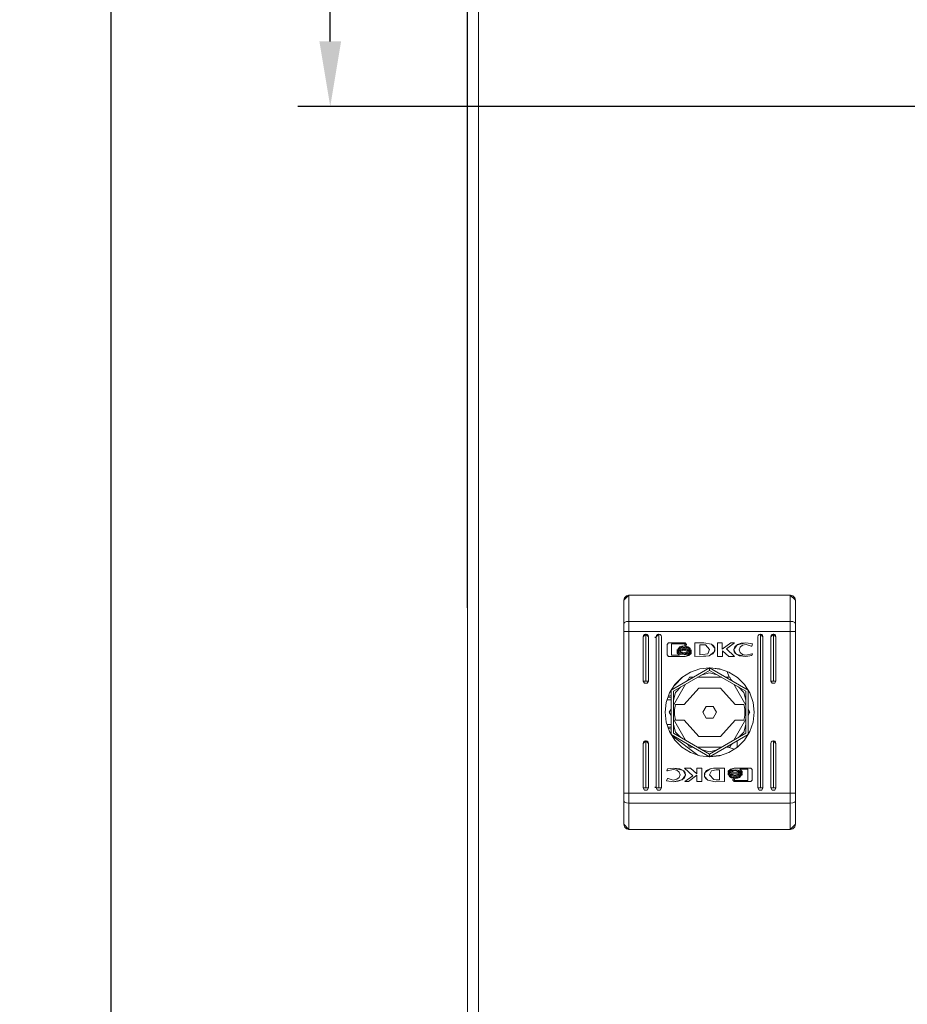
# Model space of a CAD drawing. Units: millimetres. Extents: x -2483 to 5172, y -45 to 475.
# Drawn here: x 3542 to 3576, y 258 to 296 of the extents above; entities that cross this region are included whole.
import ezdxf

# ---------------------------------------------------------------- set-up
doc = ezdxf.new("R2010")
doc.units = ezdxf.units.MM
doc.layers.add('EPLAN578', color=7, linetype='Continuous', lineweight=50)
doc.styles.add('TEXT', font='isocpeur.ttf')
doc.dimstyles.new('ISO-25', dxfattribs={"dimtxt": 2.5, "dimasz": 2.5, "dimexe": 1.25, "dimexo": 0.625, "dimtad": 1, "dimdec": 0, "dimlfac": 5, "dimrnd": 1, "dimtxsty": 'TEXT', "dimcen": 2.5, "dimadec": 0, "dimazin": 0, "dimtfac": 1, "dimtmove": 0, "dimatfit": 3, "dimldrblk": 'DOT', "dimfxl": 1, "dimarcsym": 0})

# ---------------------------------------------------------------- blocks, each defined once
blk = doc.blocks.new('*D397')
at = {"layer": 'EPLAN578', "color": 0, "lineweight": -2, "ltscale": 4}
for p, q in [((3559, 273.531), (3559, 314.07)), ((3583.367, 146.121), (3583.367, 314.07)), ((3561.5, 312.82), (3580.867, 312.82))]:
    blk.add_line(p, q, dxfattribs=at)
at = {"layer": 'EPLAN578', "color": 0}
for points in [[(3561.5, 313.236), (3561.5, 312.403), (3559, 312.82)], [(3580.867, 312.403), (3580.867, 313.236), (3583.367, 312.82)]]:
    blk.add_solid(points, dxfattribs=at)
at = {"layer": 'EPLAN578', "color": 0, "lineweight": 0, "insert": (3571.205, 314.695), "char_height": 2.5, "attachment_point": 5, "style": 'TEXT'}
blk.add_mtext('\\A1;120', dxfattribs=at)
blk = doc.blocks.new('_Dot')
at = {"color": 0, "linetype": 'ByBlock', "lineweight": -2}
blk.add_line((-0.5, 0), (-1, 0), dxfattribs=at)
at = {"color": 0, "linetype": 'ByBlock', "const_width": 0.5}
blk.add_lwpolyline([(-0.25, 0, 1), (0.25, 0, 1)], format="xyb", close=True, dxfattribs=at)
blk = doc.blocks.new('*D398')
at = {"layer": 'EPLAN578', "color": 0, "lineweight": -2, "ltscale": 4}
for p, q in [((3589.91, 309.68), (3552.47, 309.68)), ((3553.72, 295.28), (3553.72, 307.18)), ((3590.727, 292.78), (3552.47, 292.78))]:
    blk.add_line(p, q, dxfattribs=at)
at = {"layer": 'EPLAN578', "color": 0}
for points in [[(3554.137, 307.18), (3553.303, 307.18), (3553.72, 309.68)], [(3553.303, 295.28), (3554.137, 295.28), (3553.72, 292.78)]]:
    blk.add_solid(points, dxfattribs=at)
at = {"layer": 'EPLAN578', "color": 0, "lineweight": 0, "insert": (3551.845, 301.23), "char_height": 2.5, "attachment_point": 5, "rotation": 90, "style": 'TEXT'}
blk.add_mtext('\\A1;80', dxfattribs=at)
blk = doc.blocks.new('*D409')
at = {"layer": 'EPLAN578', "color": 0, "lineweight": -2, "ltscale": 4}
for p, q in [((3559.675, 309.68), (3544.05, 309.68)), ((3545.3, 72.18), (3545.3, 307.18)), ((3559.675, 69.68), (3544.05, 69.68))]:
    blk.add_line(p, q, dxfattribs=at)
at = {"layer": 'EPLAN578', "color": 0}
for points in [[(3545.716, 307.18), (3544.883, 307.18), (3545.3, 309.68)], [(3544.883, 72.18), (3545.716, 72.18), (3545.3, 69.68)]]:
    blk.add_solid(points, dxfattribs=at)
at = {"layer": 'EPLAN578', "color": 0, "lineweight": 0, "insert": (3543.425, 189.68), "char_height": 2.5, "attachment_point": 5, "rotation": 90, "style": 'TEXT'}
blk.add_mtext('\\A1;1200', dxfattribs=at)

msp = doc.modelspace()

# ---------------------------------------------------------------- linework, layer by layer
at = {"layer": 'EPLAN578', "color": 30, "linetype": 'Continuous', "lineweight": 0, "ltscale": 4}
for p, q in [((3559.42, 308.8), (3559.42, 70.24)), ((3565, 273.82), (3565.027, 273.92)), ((3565.027, 273.92), (3565.1, 273.993)), ((3565.1, 273.993), (3565.2, 274.02)), ((3571.4, 274.02), (3571.5, 273.993)), ((3571.5, 273.993), (3571.573, 273.92)), ((3571.573, 273.92), (3571.6, 273.82)), ((3571.6, 273.82), (3571.6, 265.22)), ((3571.6, 272.623), (3571.6, 273.42)), ((3565.027, 272.973), (3565.1, 273.001)), ((3565.1, 273.001), (3565.2, 273.012)), ((3565.2, 273.012), (3571.4, 273.012)), ((3571.4, 273.012), (3571.5, 273.001)), ((3571.5, 273.001), (3571.573, 272.973)), ((3565, 272.934), (3565.027, 272.973)), ((3565, 272.623), (3571.6, 272.623)), ((3571.573, 272.973), (3571.6, 272.934)), ((3565.75, 272.42), (3565.763, 272.47)), ((3565.763, 272.47), (3565.8, 272.507)), ((3565.8, 272.507), (3565.85, 272.52)), ((3565.85, 272.52), (3565.85, 270.72)), ((3565.9, 272.507), (3565.937, 272.47)), ((3565.937, 272.47), (3565.95, 272.42)), ((3565.95, 272.42), (3565.95, 270.72)), ((3566.2, 272.42), (3566.203, 272.385)), ((3566.25, 272.42), (3566.263, 272.47)), ((3566.263, 272.47), (3566.3, 272.507)), ((3566.3, 272.507), (3566.35, 272.52)), ((3566.4, 272.507), (3566.437, 272.47)), ((3566.437, 272.47), (3566.45, 272.42)), ((3566.45, 272.42), (3566.45, 266.62)), ((3570.15, 272.42), (3570.163, 272.47)), ((3570.163, 272.47), (3570.2, 272.507)), ((3570.2, 272.507), (3570.25, 272.52)), ((3570.3, 272.507), (3570.337, 272.47)), ((3570.337, 272.47), (3570.35, 272.42)), ((3570.35, 272.42), (3570.35, 266.62)), ((3570.65, 272.42), (3570.663, 272.47)), ((3570.663, 272.47), (3570.7, 272.507)), ((3570.7, 272.507), (3570.75, 272.52)), ((3570.75, 272.52), (3570.75, 270.72)), ((3570.8, 272.507), (3570.837, 272.47)), ((3570.837, 272.47), (3570.85, 272.42)), ((3570.85, 272.42), (3570.85, 270.72)), ((3566.715, 272.183), (3567.358, 272.183)), ((3567.048, 271.936), (3567.101, 271.873)), ((3567.048, 271.881), (3567.324, 271.758)), ((3567.086, 271.952), (3567.324, 272.066)), ((3567.097, 271.931), (3567.186, 271.998)), ((3567.101, 271.873), (3567.198, 271.83)), ((3567.104, 271.97), (3567.123, 271.97)), ((3567.126, 271.901), (3567.131, 271.899)), ((3567.129, 271.898), (3567.324, 271.958)), ((3567.157, 271.888), (3567.201, 271.868)), ((3567.159, 272.027), (3567.234, 272.056)), ((3567.186, 271.998), (3567.324, 272.025)), ((3567.195, 271.867), (3567.324, 271.89)), ((3567.234, 272.056), (3567.324, 272.066)), ((3567.324, 272.025), (3567.462, 271.998)), ((3567.324, 272), (3567.541, 271.918)), ((3567.324, 271.958), (3567.518, 271.898)), ((3567.324, 271.932), (3567.498, 271.886)), ((3567.324, 271.89), (3567.451, 271.867)), ((3567.358, 272.183), (3567.411, 272.129)), ((3567.411, 272.095), (3567.411, 272.129)), ((3567.451, 271.867), (3567.498, 271.886)), ((3567.462, 271.998), (3567.563, 271.948)), ((3567.462, 271.998), (3567.551, 271.929)), ((3567.463, 272.039), (3567.526, 272)), ((3567.477, 271.839), (3567.549, 271.875)), ((3567.509, 271.796), (3567.594, 271.868)), ((3567.518, 271.97), (3567.547, 271.97)), ((3567.518, 271.898), (3567.541, 271.918)), ((3567.526, 272), (3567.563, 271.948)), ((3567.549, 271.875), (3567.594, 271.924)), ((3567.551, 271.929), (3567.563, 271.948)), ((3567.594, 271.868), (3567.594, 271.924)), ((3568.055, 272.114), (3568.135, 272.107)), ((3568.08, 272.185), (3568.37, 272.132)), ((3568.135, 272.107), (3568.3, 271.926)), ((3568.227, 271.766), (3568.3, 271.926)), ((3568.424, 271.759), (3568.498, 271.876)), ((3568.45, 272.066), (3568.494, 271.992)), ((3568.489, 271.862), (3568.493, 271.994)), ((3568.492, 271.97), (3568.495, 271.97)), ((3568.494, 271.992), (3568.498, 271.876)), ((3569.114, 272.183), (3569.253, 272.183)), ((3569.241, 271.97), (3569.255, 271.97)), ((3569.265, 272.035), (3569.37, 272.118)), ((3569.367, 272.115), (3569.694, 272.19)), ((3569.37, 272.118), (3569.516, 272.171)), ((3569.469, 272.022), (3569.564, 272.095)), ((3569.516, 272.171), (3569.694, 272.19)), ((3569.564, 272.095), (3569.699, 272.123)), ((3569.694, 272.19), (3569.953, 272.147)), ((3569.699, 272.123), (3569.898, 272.058)), ((3569.898, 272.058), (3569.922, 272.058)), ((3569.922, 272.058), (3569.953, 272.147)), ((3566.715, 271.668), (3567.358, 271.668)), ((3567.048, 271.849), (3567.101, 271.786)), ((3567.085, 271.832), (3567.204, 271.779)), ((3567.089, 271.827), (3567.161, 271.787)), ((3567.101, 271.786), (3567.198, 271.742)), ((3567.161, 271.787), (3567.324, 271.758)), ((3567.198, 271.83), (3567.324, 271.814)), ((3567.198, 271.742), (3567.324, 271.726)), ((3567.324, 271.814), (3567.477, 271.839)), ((3567.324, 271.726), (3567.477, 271.751)), ((3567.424, 271.769), (3567.509, 271.796)), ((3567.443, 271.775), (3567.52, 271.806)), ((3567.477, 271.751), (3567.549, 271.788)), ((3567.496, 271.703), (3567.594, 271.779)), ((3567.549, 271.788), (3567.594, 271.836)), ((3567.594, 271.779), (3567.594, 271.836)), ((3568.044, 271.734), (3568.227, 271.766)), ((3568.063, 271.67), (3568.066, 271.67)), ((3568.066, 271.67), (3568.148, 271.672)), ((3568.148, 271.672), (3568.281, 271.687)), ((3569.036, 271.668), (3569.26, 271.668)), ((3569.242, 271.847), (3569.294, 271.771)), ((3569.294, 271.771), (3569.441, 271.692)), ((3569.357, 271.737), (3569.692, 271.662)), ((3569.441, 271.692), (3569.692, 271.662)), ((3569.469, 271.818), (3569.564, 271.745)), ((3569.564, 271.745), (3569.699, 271.718)), ((3569.692, 271.662), (3569.92, 271.697)), ((3569.699, 271.718), (3569.924, 271.763)), ((3569.92, 271.697), (3569.943, 271.763)), ((3569.924, 271.763), (3569.943, 271.763)), ((3566.819, 270.375), (3568.3, 271.23)), ((3566.906, 270.325), (3568.3, 271.13)), ((3567.558, 271.061), (3567.919, 271.187)), ((3567.919, 271.187), (3568.3, 271.23)), ((3568.351, 271.224), (3568.752, 271.162)), ((3568.681, 271.187), (3569.042, 271.061)), ((3566.943, 270.554), (3567.257, 270.871)), ((3566.963, 270.586), (3567.234, 270.857)), ((3567.234, 270.857), (3567.558, 271.061)), ((3567.433, 270.73), (3567.469, 270.765)), ((3567.456, 270.743), (3567.525, 270.862)), ((3567.525, 270.862), (3567.663, 270.862)), ((3567.637, 270.862), (3567.686, 270.875)), ((3567.836, 270.862), (3568.764, 270.862)), ((3568.009, 270.962), (3568.3, 271.04)), ((3568.3, 271.04), (3568.591, 270.962)), ((3568.914, 270.875), (3568.963, 270.862)), ((3568.937, 270.862), (3569.075, 270.862)), ((3568.976, 271.084), (3569.052, 270.862)), ((3569.016, 270.862), (3569.049, 270.873)), ((3569.042, 271.061), (3569.366, 270.857)), ((3569.075, 270.862), (3569.144, 270.743)), ((3569.131, 270.765), (3569.167, 270.73)), ((3569.366, 270.857), (3569.637, 270.586)), ((3571.6, 266.417), (3571.6, 270.87)), ((3565.75, 270.72), (3565.8, 270.633)), ((3565.8, 270.633), (3565.9, 270.633)), ((3565.9, 270.633), (3565.95, 270.72)), ((3566.759, 270.262), (3566.963, 270.586)), ((3566.906, 269.79), (3567.369, 270.593)), ((3566.984, 270.28), (3567.197, 270.493)), ((3567.325, 269.82), (3567.88, 270.45)), ((3567.88, 270.45), (3568.72, 270.45)), ((3568.72, 270.45), (3569.275, 269.82)), ((3569.231, 270.593), (3569.694, 269.79)), ((3569.403, 270.493), (3569.616, 270.28)), ((3569.637, 270.586), (3569.841, 270.262)), ((3569.781, 270.375), (3569.781, 268.665)), ((3570.65, 270.72), (3570.7, 270.633)), ((3570.7, 270.633), (3570.8, 270.633)), ((3570.8, 270.633), (3570.85, 270.72)), ((3566.633, 269.9), (3566.759, 270.262)), ((3566.666, 269.995), (3566.819, 269.995)), ((3566.701, 270.095), (3566.819, 270.095)), ((3566.714, 270.133), (3566.819, 270.166)), ((3566.906, 269.989), (3566.984, 270.28)), ((3569.616, 270.28), (3569.694, 269.989)), ((3569.694, 268.715), (3569.694, 270.325)), ((3569.841, 270.262), (3569.967, 269.9)), ((3566.75, 269.52), (3566.819, 269.64)), ((3566.806, 269.617), (3566.819, 269.666)), ((3566.954, 269.621), (3566.984, 269.82)), ((3566.984, 269.82), (3567.325, 269.82)), ((3568.17, 269.745), (3568.43, 269.745)), ((3569.275, 269.82), (3569.616, 269.82)), ((3569.616, 269.82), (3569.635, 269.721)), ((3569.635, 269.721), (3569.646, 269.621)), ((3569.781, 269.666), (3569.794, 269.617)), ((3569.781, 269.64), (3569.85, 269.52)), ((3566.75, 269.52), (3566.819, 269.4)), ((3566.806, 269.423), (3566.819, 269.374)), ((3566.906, 269.25), (3567.369, 268.447)), ((3566.984, 269.22), (3567.325, 269.22)), ((3567.325, 269.22), (3567.88, 268.59)), ((3568.17, 269.295), (3568.43, 269.295)), ((3568.72, 268.59), (3569.275, 269.22)), ((3569.231, 268.447), (3569.694, 269.25)), ((3569.275, 269.22), (3569.616, 269.22)), ((3569.616, 269.22), (3569.635, 269.319)), ((3569.635, 269.319), (3569.646, 269.419)), ((3569.672, 269.52), (3569.694, 269.52)), ((3569.781, 269.4), (3569.85, 269.52)), ((3569.781, 269.52), (3569.82, 269.52)), ((3569.781, 269.374), (3569.794, 269.423)), ((3566.633, 269.139), (3566.759, 268.778)), ((3566.666, 269.045), (3566.819, 269.045)), ((3566.701, 268.945), (3566.819, 268.945)), ((3566.714, 268.907), (3566.819, 268.874)), ((3566.906, 269.051), (3566.984, 268.76)), ((3569.616, 268.76), (3569.694, 269.051)), ((3569.841, 268.778), (3569.967, 269.139)), ((3566.759, 268.778), (3566.963, 268.454)), ((3566.861, 268.616), (3567.848, 267.878)), ((3566.984, 268.76), (3567.197, 268.547)), ((3567.88, 268.59), (3568.72, 268.59)), ((3568.3, 267.91), (3569.694, 268.715)), ((3569.403, 268.547), (3569.616, 268.76)), ((3569.637, 268.454), (3569.841, 268.778)), ((3569.735, 268.61), (3569.756, 268.65)), ((3569.781, 268.752), (3569.796, 268.707)), ((3569.781, 268.7), (3569.792, 268.721)), ((3565.75, 268.32), (3565.85, 268.42)), ((3565.75, 268.32), (3565.763, 268.37)), ((3565.75, 266.62), (3565.75, 268.32)), ((3565.763, 268.37), (3565.8, 268.407)), ((3565.8, 268.407), (3565.85, 268.42)), ((3565.85, 266.62), (3565.85, 268.42)), ((3565.9, 268.407), (3565.937, 268.37)), ((3565.937, 268.37), (3565.95, 268.32)), ((3565.95, 266.62), (3565.95, 268.32)), ((3566.963, 268.454), (3567.234, 268.183)), ((3567.234, 268.183), (3567.558, 267.979)), ((3567.433, 268.31), (3567.469, 268.275)), ((3567.456, 268.297), (3567.525, 268.178)), ((3567.525, 268.178), (3567.663, 268.178)), ((3567.637, 268.178), (3567.686, 268.165)), ((3567.836, 268.178), (3568.764, 268.178)), ((3568.914, 268.165), (3568.963, 268.178)), ((3568.937, 268.178), (3569.075, 268.178)), ((3569.016, 268.178), (3569.243, 268.106)), ((3569.042, 267.979), (3569.366, 268.183)), ((3569.075, 268.178), (3569.144, 268.297)), ((3569.131, 268.275), (3569.167, 268.31)), ((3569.363, 268.181), (3569.363, 268.424)), ((3569.366, 268.183), (3569.637, 268.454)), ((3570.65, 268.32), (3570.663, 268.37)), ((3570.65, 266.62), (3570.65, 268.32)), ((3570.663, 268.37), (3570.7, 268.407)), ((3570.7, 268.407), (3570.75, 268.42)), ((3570.75, 266.62), (3570.75, 268.42)), ((3570.8, 268.407), (3570.837, 268.37)), ((3570.837, 268.37), (3570.85, 268.32)), ((3570.85, 266.62), (3570.85, 268.32)), ((3567.558, 267.979), (3567.919, 267.853)), ((3567.919, 267.853), (3568.3, 267.81)), ((3568.009, 268.078), (3568.3, 268)), ((3568.3, 268), (3568.591, 268.078)), ((3568.3, 267.81), (3568.3, 267.91)), ((3568.351, 267.816), (3568.752, 267.878)), ((3568.681, 267.853), (3569.042, 267.979)), ((3566.68, 267.343), (3566.908, 267.378)), ((3567.159, 267.348), (3567.306, 267.269)), ((3567.564, 267.372), (3567.811, 267.155)), ((3567.995, 266.857), (3567.995, 267.372)), ((3568.128, 267.205), (3568.319, 267.353)), ((3568.176, 267.281), (3568.319, 267.353)), ((3568.319, 267.353), (3568.452, 267.368)), ((3568.452, 267.368), (3568.534, 267.37)), ((3568.534, 267.37), (3568.537, 267.37)), ((3568.537, 267.37), (3568.866, 267.372)), ((3568.866, 266.857), (3568.866, 267.372)), ((3569.104, 267.337), (3569.242, 267.372)), ((3569.242, 267.372), (3569.885, 267.372)), ((3569.765, 266.897), (3569.765, 267.331)), ((3569.885, 267.372), (3569.938, 267.318)), ((3566.676, 267.277), (3566.901, 267.322)), ((3566.678, 266.982), (3566.702, 266.982)), ((3566.702, 266.982), (3566.901, 266.917)), ((3566.901, 267.322), (3567.036, 267.295)), ((3567.036, 267.295), (3567.131, 267.222)), ((3567.036, 266.945), (3567.131, 267.018)), ((3567.23, 266.922), (3567.335, 267.005)), ((3567.239, 266.929), (3567.373, 267.108)), ((3567.28, 267.283), (3567.373, 267.108)), ((3567.306, 267.269), (3567.358, 267.193)), ((3567.335, 267.005), (3567.373, 267.108)), ((3567.345, 267.07), (3567.359, 267.07)), ((3567.358, 267.193), (3567.373, 267.108)), ((3567.486, 266.857), (3567.813, 267.099)), ((3568.105, 267.07), (3568.108, 267.07)), ((3568.106, 267.048), (3568.15, 266.974)), ((3568.107, 267.046), (3568.111, 267.178)), ((3568.109, 267.042), (3568.23, 266.908)), ((3568.15, 266.974), (3568.23, 266.908)), ((3568.373, 267.274), (3568.556, 267.306)), ((3568.556, 267.306), (3568.673, 267.308)), ((3568.673, 266.928), (3568.673, 267.308)), ((3569.037, 267.092), (3569.138, 267.042)), ((3569.049, 267.111), (3569.138, 267.042)), ((3569.051, 267.252), (3569.123, 267.289)), ((3569.051, 267.165), (3569.123, 267.201)), ((3569.053, 267.07), (3569.082, 267.07)), ((3569.074, 267.04), (3569.137, 267.001)), ((3569.08, 267.234), (3569.157, 267.265)), ((3569.082, 267.142), (3569.276, 267.082)), ((3569.091, 267.243), (3569.176, 267.271)), ((3569.123, 267.289), (3569.276, 267.314)), ((3569.123, 267.201), (3569.276, 267.226)), ((3569.137, 267.001), (3569.276, 266.973)), ((3569.138, 267.042), (3569.276, 266.973)), ((3569.138, 267.042), (3569.276, 267.015)), ((3569.149, 267.173), (3569.276, 267.15)), ((3569.176, 267.271), (3569.276, 267.281)), ((3569.276, 267.314), (3569.402, 267.298)), ((3569.276, 267.226), (3569.402, 267.21)), ((3569.276, 267.15), (3569.405, 267.173)), ((3569.276, 267.108), (3569.451, 267.154)), ((3569.276, 267.082), (3569.471, 267.142)), ((3569.276, 267.04), (3569.493, 267.121)), ((3569.276, 267.015), (3569.414, 267.042)), ((3569.366, 266.984), (3569.441, 267.013)), ((3569.396, 267.261), (3569.515, 267.208)), ((3569.399, 267.172), (3569.443, 267.152)), ((3569.402, 267.298), (3569.499, 267.254)), ((3569.402, 267.21), (3569.499, 267.167)), ((3569.405, 267.173), (3569.451, 267.154)), ((3569.414, 267.042), (3569.503, 267.109)), ((3569.439, 267.253), (3569.511, 267.212)), ((3569.441, 267.013), (3569.514, 267.088)), ((3569.469, 267.141), (3569.474, 267.139)), ((3569.471, 267.142), (3569.493, 267.121)), ((3569.477, 267.07), (3569.496, 267.07)), ((3569.499, 267.254), (3569.552, 267.191)), ((3569.499, 267.167), (3569.552, 267.104)), ((3569.503, 267.109), (3569.514, 267.088)), ((3569.511, 267.212), (3569.552, 267.159)), ((3569.552, 267.191), (3569.552, 267.249)), ((3569.552, 267.104), (3569.552, 267.159)), ((3569.938, 266.911), (3569.938, 267.318)), ((3565.9, 266.533), (3565.95, 266.62)), ((3566.2, 266.62), (3566.203, 266.655)), ((3566.25, 266.62), (3566.3, 266.533)), ((3566.4, 266.533), (3566.45, 266.62)), ((3566.901, 266.917), (3567.036, 266.945)), ((3567.084, 266.869), (3567.23, 266.922)), ((3568.23, 266.908), (3568.52, 266.855)), ((3568.465, 266.933), (3568.545, 266.926)), ((3568.52, 266.855), (3568.866, 266.857)), ((3568.545, 266.926), (3568.673, 266.928)), ((3569.189, 266.945), (3569.254, 266.945)), ((3569.242, 266.857), (3569.885, 266.857)), ((3569.885, 266.857), (3569.938, 266.911)), ((3570.15, 266.62), (3570.2, 266.533)), ((3570.3, 266.533), (3570.35, 266.62)), ((3570.8, 266.533), (3570.85, 266.62)), ((3565, 266.417), (3571.6, 266.417)), ((3565.8, 266.533), (3565.9, 266.533)), ((3566.3, 266.533), (3566.4, 266.533)), ((3570.2, 266.533), (3570.3, 266.533)), ((3570.7, 266.533), (3570.8, 266.533)), ((3565, 266.106), (3565.027, 266.067)), ((3565.027, 266.067), (3565.1, 266.039)), ((3565.1, 266.039), (3565.2, 266.028)), ((3565.2, 266.028), (3571.4, 266.028)), ((3571.4, 266.028), (3571.5, 266.039)), ((3571.5, 266.039), (3571.573, 266.067)), ((3571.573, 266.067), (3571.6, 266.106)), ((3565.027, 265.12), (3565.1, 265.047)), ((3571.4, 265.02), (3571.6, 265.22)), ((3571.5, 265.047), (3571.573, 265.12)), ((3571.573, 265.12), (3571.6, 265.22)), ((3565.1, 265.047), (3565.2, 265.02)), ((3565.2, 265.02), (3571.4, 265.02)), ((3571.4, 265.02), (3571.5, 265.047))]:
    msp.add_line(p, q, dxfattribs=at)
for points in [[(3559, 308.8), (3559, 70.24), (3559.42, 69.82)], [(3565, 265.22), (3565, 273.82), (3565.2, 274.02)], [(3565.2, 265.02), (3565.2, 274.02), (3571.4, 274.02)], [(3571.4, 265.02), (3571.4, 274.02), (3571.6, 273.82)], [(3565.85, 272.52), (3565.75, 272.42), (3565.75, 270.72), (3565.95, 270.72)], [(3565.9, 272.507), (3565.85, 272.52), (3565.95, 272.42)], [(3566.35, 272.52), (3566.25, 272.42), (3566.25, 266.62), (3566.45, 266.62)], [(3566.35, 266.62), (3566.35, 272.52), (3566.4, 272.507)], [(3570.15, 272.42), (3570.15, 266.62), (3570.35, 266.62)], [(3570.25, 266.62), (3570.25, 272.52), (3570.344, 272.426)], [(3570.3, 272.507), (3570.25, 272.52), (3570.35, 272.42)], [(3570.75, 272.52), (3570.65, 272.42), (3570.65, 270.72), (3570.85, 270.72)], [(3570.8, 272.507), (3570.75, 272.52), (3570.85, 272.42)], [(3566.715, 271.668), (3566.662, 271.722), (3566.662, 272.129), (3566.715, 272.183)], [(3567.136, 271.708), (3566.835, 271.709), (3566.835, 272.143), (3567.346, 272.143)], [(3567.048, 271.936), (3567.048, 271.881), (3567.089, 271.827)], [(3567.097, 271.931), (3567.086, 271.952), (3567.159, 272.027)], [(3567.129, 271.898), (3567.107, 271.919), (3567.324, 272)], [(3567.195, 271.867), (3567.149, 271.886), (3567.324, 271.932)], [(3567.462, 271.998), (3567.324, 272.066), (3567.463, 272.039)], [(3567.594, 271.868), (3567.324, 271.758), (3567.424, 271.769)], [(3567.346, 272.143), (3567.346, 272.095), (3567.411, 272.095)], [(3568.063, 271.67), (3567.734, 271.668), (3567.734, 272.183), (3568.08, 272.185)], [(3568.044, 271.734), (3567.927, 271.732), (3567.927, 272.112), (3568.055, 272.114)], [(3568.491, 271.998), (3568.37, 272.132), (3568.45, 272.066)], [(3568.789, 271.668), (3568.605, 271.668), (3568.605, 272.183), (3568.787, 272.183)], [(3568.787, 272.183), (3568.787, 271.941), (3569.114, 272.183)], [(3568.789, 271.668), (3568.789, 271.885), (3569.036, 271.668)], [(3569.253, 272.183), (3568.942, 271.955), (3569.26, 271.668)], [(3569.32, 271.757), (3569.227, 271.932), (3569.361, 272.111)], [(3569.242, 271.847), (3569.227, 271.932), (3569.265, 272.035)], [(3569.469, 271.818), (3569.432, 271.92), (3569.469, 272.022)], [(3567.048, 271.849), (3567.048, 271.791), (3567.136, 271.708)], [(3567.594, 271.779), (3567.358, 271.668), (3567.496, 271.703)], [(3568.472, 271.835), (3568.281, 271.687), (3568.424, 271.759)], [(3568.3, 271.23), (3568.3, 271.13), (3569.694, 270.325)], [(3568.681, 271.187), (3568.3, 271.23), (3569.781, 270.375)], [(3566.819, 270.375), (3566.819, 268.665), (3568.3, 267.81)], [(3566.906, 270.325), (3566.906, 268.715), (3568.3, 267.91)], [(3566.633, 269.139), (3566.59, 269.52), (3566.633, 269.9)], [(3566.954, 269.621), (3566.954, 269.419), (3566.984, 269.22)], [(3568.17, 269.295), (3568.04, 269.52), (3568.17, 269.745)], [(3568.43, 269.745), (3568.56, 269.52), (3568.43, 269.295)], [(3569.646, 269.621), (3569.65, 269.52), (3569.646, 269.419)], [(3569.967, 269.9), (3570.01, 269.52), (3569.967, 269.139)], [(3568.681, 267.853), (3568.3, 267.81), (3569.781, 268.665)], [(3565.9, 268.407), (3565.85, 268.42), (3565.95, 268.32)], [(3570.8, 268.407), (3570.75, 268.42), (3570.85, 268.32)], [(3566.676, 267.277), (3566.657, 267.277), (3566.68, 267.343)], [(3567.243, 267.303), (3566.908, 267.378), (3567.159, 267.348)], [(3567.564, 267.372), (3567.34, 267.372), (3567.658, 267.085)], [(3567.811, 267.155), (3567.811, 267.372), (3567.995, 267.372)], [(3569.242, 267.372), (3569.006, 267.261), (3569.104, 267.337)], [(3569.552, 267.249), (3569.464, 267.332), (3569.765, 267.331)], [(3566.678, 266.982), (3566.647, 266.893), (3566.906, 266.85)], [(3567.131, 267.222), (3567.168, 267.12), (3567.131, 267.018)], [(3567.486, 266.857), (3567.347, 266.857), (3567.658, 267.085)], [(3567.813, 267.099), (3567.813, 266.857), (3567.995, 266.857)], [(3568.106, 267.048), (3568.102, 267.164), (3568.176, 267.281)], [(3568.373, 267.274), (3568.3, 267.114), (3568.465, 266.933)], [(3569.276, 267.281), (3569.006, 267.172), (3569.091, 267.243)], [(3569.006, 267.261), (3569.006, 267.204), (3569.051, 267.252)], [(3569.006, 267.172), (3569.006, 267.116), (3569.051, 267.165)], [(3569.049, 267.111), (3569.037, 267.092), (3569.074, 267.04)], [(3569.082, 267.142), (3569.059, 267.122), (3569.276, 267.04)], [(3569.149, 267.173), (3569.102, 267.154), (3569.276, 267.108)], [(3569.552, 267.159), (3569.276, 267.281), (3569.439, 267.253)], [(3569.514, 267.088), (3569.276, 266.973), (3569.366, 266.984)], [(3565.8, 266.533), (3565.75, 266.62), (3565.95, 266.62)], [(3567.233, 266.925), (3566.906, 266.85), (3567.084, 266.869)], [(3569.189, 266.945), (3569.189, 266.911), (3569.242, 266.857)], [(3569.254, 266.945), (3569.254, 266.897), (3569.765, 266.897)], [(3570.7, 266.533), (3570.65, 266.62), (3570.85, 266.62)], [(3565.023, 265.134), (3565, 265.22), (3565.2, 265.02)]]:
    msp.add_lwpolyline(points, dxfattribs=at)

# ---------------------------------------------------------------- dimensions: what is measured, and where the dimension line sits
at = {"layer": 'EPLAN578', "color": 3, "linetype": 'Continuous', "lineweight": 0, "ltscale": 4}
dim = msp.add_linear_dim(base=(3583.367, 312.82), p1=(3559, 272.906), p2=(3583.367, 145.496), dimstyle='ISO-25', override={"dimlfac": 5, "dimrnd": 10, "dimtxsty": 'TEXT', "dimsah": 1, "dimtolj": 1}, dxfattribs=at)
dim.commit()
dim.dimension.update_dxf_attribs({"geometry": '*D397', "text_midpoint": (3571.205, 312.82), "dimtype": 160})
for base, p1, p2, override, picture, middle in [((3545.3, 309.68), (3560.3, 69.68), (3560.3, 309.68), {"dimlfac": 5, "dimrnd": 10, "dimtxsty": 'TEXT', "dimsah": 1, "dimtolj": 1}, '*D409', (3543.425, 189.68)), ((3553.7199767, 309.6800004), (3591.3521495, 292.7799999), (3590.5352183, 309.6800004), {"dimrnd": 10, "dimsah": 1, "dimtolj": 1}, '*D398', (3551.8449767, 301.2300001))]:
    dim = msp.add_linear_dim(base=base, p1=p1, p2=p2, angle=90, dimstyle='ISO-25', override=override, dxfattribs=at)
    dim.commit()
    dim.dimension.update_dxf_attribs({"geometry": picture, "text_midpoint": middle})

doc.saveas('drawing.dxf')
